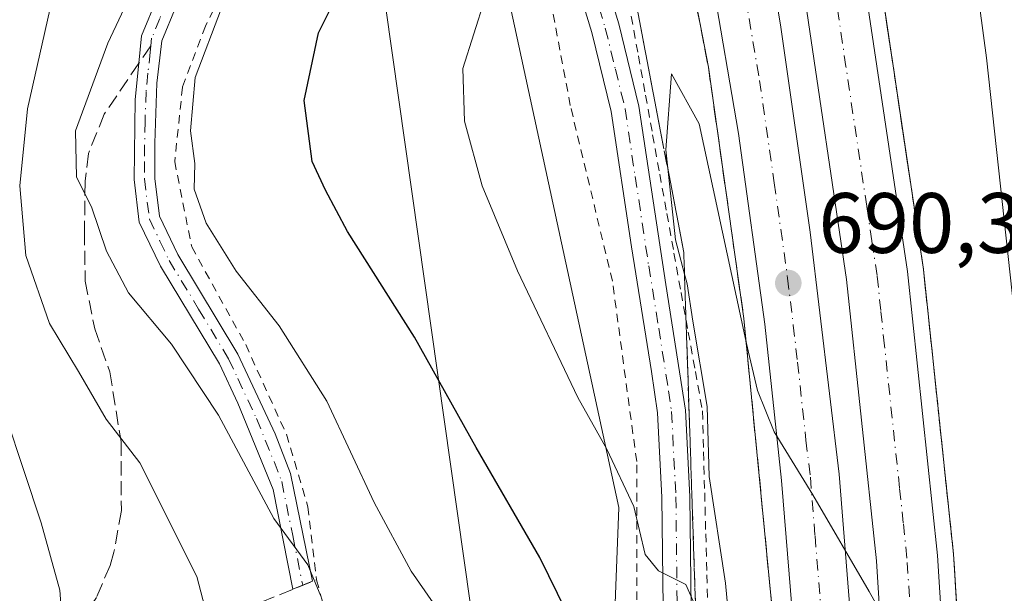
# Model space of a CAD drawing. Units: metres. Extents: x 583121 to 586543, y 4765952 to 4768307.
# Drawn here: x 584823 to 584938, y 4767216 to 4767283 of the extents above; entities that cross this region are included whole.
import ezdxf

# ---------------------------------------------------------------- set-up
doc = ezdxf.new("R2010")
doc.units = ezdxf.units.M
doc.header["$MEASUREMENT"] = 0
for name, pattern in [('DGN Style 2', [1.6480167562047852, 0.988810053722871, -0.6592067024819142]), ('DGN Style 3', [2.307223458686699, 1.648016756204785, -0.6592067024819142]), ('DGN Style 4', [2.6384748266838614, 1.318413404963828, -0.6592067024819142, 0.001648016756204785, -0.6592067024819142])]:
    doc.linetypes.add(name, pattern=pattern)
for name, color, linetype, lineweight in [('Alambrada', 7, 'DGN Style 2', 0), ('Arcén (en calzada doble)', 91, 'Continuous', 13), ('Camino Cxs', 7, 'Continuous', 0), ('Camino eje', 30, 'DGN Style 4', 13), ('Carretera de calzada doble Cxs', 1, 'Continuous', 13), ('Carretera de calzada doble eje', 1, 'DGN Style 4', 0), ('Cementerio Cxs', 135, 'Continuous', 0), ('Curva de nivel maestra', 30, 'Continuous', 30), ('Curva de nivel normal', 30, 'Continuous', 0), ('Muro lineal', 1, 'DGN Style 3', 13), ('Núcleo urbano CxS', 7, 'Continuous', 0), ('Pista pavimentada Cxs', 135, 'Continuous', 0), ('Pista pavimentada eje', 135, 'DGN Style 4', 0), ('Prado CxS', 92, 'Continuous', 0), ('Punto de cota en terreno', 7, 'Continuous', 0), ('Rótulo de punto de cota en terreno', 7, 'Continuous', 0), ('Senda', 7, 'DGN Style 3', 0), ('Senda no paivmentada conexión', 7, 'DGN Style 3', 0), ('Talud superficial', 30, 'DGN Style 3', 0), ('Tendido', 6, 'Continuous', 0)]:
    doc.layers.add(name, color=color, linetype=linetype, lineweight=lineweight)
doc.styles.add('Style-Arial', font='txt')

# ---------------------------------------------------------------- blocks, each defined once
blk = doc.blocks.new('5PATER')
at = {"layer": 'Cementerio Cxs', "linetype": 'Continuous', "lineweight": 0}
h = blk.add_hatch(color=51, dxfattribs=at)
edge = h.paths.add_edge_path()
edge.add_ellipse((0, 0), major_axis=(-0.1095731443231308, -0.1110710700762829), ratio=0.9994222409660322, start_angle=0, end_angle=360)

msp = doc.modelspace()

# ---------------------------------------------------------------- linework, layer by layer
at = {"layer": 'Alambrada', "color": 7, "linetype": 'DGN Style 2', "lineweight": 0}
for points in [[(584895.3201000001, 4767205.020099999, 700.5803000000016), (584895.2801000001, 4767231.100099999, 694.4505000000064), (584892.4401000004, 4767252.2301, 692.465400000001), (584887.5100999996, 4767272.790100001, 692.3662999999942), (584884.9600999998, 4767286.390100001, 693.8497000000061), (584881.5500999996, 4767296.870100001, 697.2981), (584877.1501000002, 4767307.7501, 709.6432999999961), (584864.7600999996, 4767301.4301, 708.1707000000025), (584856.2801000001, 4767296.550100001, 707.3018000000012), (584853.4401000004, 4767294.630100001, 708.2958999999975), (584849.7600999996, 4767291.110099999, 711.2927000000054), (584847.1901000004, 4767286.940099999, 715.1125000000029), (584844.8000999996, 4767282.0701, 719.2761000000029), (584842.1201, 4767274.940099999, 718.0276000000014), (584841.2001, 4767266.2301, 717.4679999999935), (584843.1901000004, 4767256.2301, 716.1643999999943), (584849.5100999996, 4767244.790100001, 723.6049999999959), (584854.2801000001, 4767234.300100001, 719.5889000000025), (584856.8000999996, 4767225.8201, 717.9421000000002), (584857.8000999996, 4767217.270099999, 716.4741999999969), (584863.7600999996, 4767195.840100001, 713.0130999999965)], [(584894.6514999997, 4767283.215700001, 692.0861000000004), (584895.4842999997, 4767278.597100001, 691.8172999999952), (584896.3170999996, 4767273.978700001, 691.5878999999986), (584897.1501000002, 4767269.360099999, 691.3383999999933), (584897.9829000002, 4767264.7415, 691.0080000000017), (584898.8157000003, 4767260.1229, 690.7998999999982), (584899.6486999998, 4767255.5043, 690.7661999999982), (584900.4814999999, 4767250.885700001, 690.8816999999982), (584901.3142999997, 4767246.267100001, 691.1352000000043), (584902.1470999997, 4767241.648700001, 691.4722999999941), (584902.9801000003, 4767237.030099999, 691.7400000000052), (584903.1101000002, 4767232.234099999, 692.2255000000005), (584903.2401000002, 4767227.438100001, 692.8021000000008), (584903.3701, 4767222.642100001, 693.3898999999947), (584903.5000999998, 4767217.846100001, 694.2060000000056), (584903.6300999997, 4767213.050100001, 694.9630000000034)]]:
    msp.add_polyline3d(points, dxfattribs=at)
at = {"layer": 'Arcén (en calzada doble)', "color": 91, "linetype": 'Continuous', "lineweight": 13}
for points in [[(584885.4807000002, 4767451.197699999, 693.516499999998), (584891.8000999996, 4767428.7401, 693.4820999999939), (584903.8901000004, 4767382.170100001, 692.9768999999942), (584911.0100999996, 4767353.220100001, 692.5561000000016), (584916.7301000003, 4767326.2601, 692.3726000000024), (584923.9600999998, 4767286.340100001, 692.1370000000024), (584928.8501000004, 4767253.5801, 691.728099999993), (584932.3701, 4767220.2601, 690.7584000000061), (584934.6700999998, 4767183.7401, 690.2400000000052), (584936.0100999996, 4767163.440099999, 689.8996000000043), (584937.1201, 4767137.840100001, 688.9695999999967), (584937.7301000003, 4767109.590100001, 688.7225000000036), (584938.0301000001, 4767098.340100001, 688.4891000000061)], [(584866.5301000001, 4767438.2601, 693.3361000000004), (584874.8501000004, 4767406.9001, 692.7978000000003), (584882.8201000001, 4767375.8101, 692.0531000000046), (584888.1401000004, 4767354.340100001, 691.8383000000031), (584894.8901000004, 4767323.860099999, 692.2338000000018), (584898.6001000004, 4767303.5001, 691.3031999999948), (584903.6700999998, 4767277.2601, 690.4829000000027), (584907.8300999999, 4767247.8301, 689.945000000007), (584913.2500999998, 4767192.220100001, 689.5568000000058), (584914.7500999998, 4767085.2601, 686.5565999999963)]]:
    msp.add_polyline3d(points, dxfattribs=at)
at = {"layer": 'Camino Cxs', "color": 7, "linetype": 'Continuous', "lineweight": 0}
msp.add_polyline3d([(584841.3800999997, 4767284.4101, 721.0026000000071), (584839.6901000004, 4767280.340100001, 718.468399999998), (584839.1201, 4767275.380100001, 718.0274000000064), (584838.8701, 4767268.350099999, 722.0259999999981), (584838.8701, 4767264.2501, 719.9910999999993), (584839.4200999998, 4767259.8301, 718.1273999999976), (584841.5701000001, 4767255.3201, 718.8512999999948), (584848.5800999999, 4767243.690099999, 723.387600000002), (584852.9600999998, 4767234.360099999, 719.6582000000053), (584854.7500999998, 4767229.710100001, 715.9021999999969), (584857.3300999999, 4767217.090100001, 716.1854000000022), (584855.0500999996, 4767216.1601, 716.5509000000021), (584852.7100999998, 4767227.8301, 712.1852999999975), (584848.5900999998, 4767237.950099999, 719.2546000000002), (584846.4401000004, 4767242.550100001, 721.4012999999978), (584839.5401, 4767253.970100001, 721.4314000000013), (584837.0601000004, 4767259.140100001, 720.6429000000062), (584836.4401000004, 4767264.120100001, 722.1543999999994), (584836.5900999998, 4767273.4801, 720.4377999999998), (584837.0000999998, 4767277.720100001, 714.9640000000073), (584837.3201000001, 4767280.940099999, 717.8457000000053), (584839.2401000002, 4767285.590100001, 722.3378999999986)], dxfattribs=at)
msp.add_polyline3d([(584841.3800999997, 4767284.4101, 721.0026000000071), (584839.6901000004, 4767280.340100001, 718.468399999998), (584839.1201, 4767275.380100001, 718.0274000000064), (584838.8701, 4767268.350099999, 722.0259999999981), (584838.8701, 4767264.2501, 719.9910999999993), (584839.4200999998, 4767259.8301, 718.1273999999976), (584841.5701000001, 4767255.3201, 718.8512999999948), (584848.5800999999, 4767243.690099999, 723.387600000002), (584852.9600999998, 4767234.360099999, 719.6582000000053), (584854.7500999998, 4767229.710100001, 715.9021999999969), (584857.3300999999, 4767217.090100001, 716.1854000000022), (584855.0500999996, 4767216.1601, 716.5509000000021), (584852.7100999998, 4767227.8301, 712.1852999999975), (584848.5900999998, 4767237.950099999, 719.2546000000002), (584846.4401000004, 4767242.550100001, 721.4012999999978), (584839.5401, 4767253.970100001, 721.4314000000013), (584837.0601000004, 4767259.140100001, 720.6429000000062), (584836.4401000004, 4767264.120100001, 722.1543999999994), (584836.5900999998, 4767273.4801, 720.4377999999998), (584837.0000999998, 4767277.720100001, 714.9640000000073), (584837.3201000001, 4767280.940099999, 717.8457000000053), (584839.2401000002, 4767285.590100001, 722.3378999999986)], dxfattribs=at)
at = {"layer": 'Camino eje', "color": 30, "linetype": 'DGN Style 4', "lineweight": 13}
for points in [[(584874.6343, 4767313.313300001, 707.7356000000001), (584871.4401000004, 4767311.630100001, 711.8181000000042), (584865.2301000003, 4767308.390100001, 708.388300000006), (584863.2351000002, 4767307.0001, 708.1270999999979), (584861.3503000002, 4767305.690099999, 707.7017999999953), (584857.6350999996, 4767302.5001, 706.0065000000033), (584855.5551000005, 4767300.8201, 706.7737999999954), (584850.9851000002, 4767297.0551, 707.9765999999945), (584848.4550999999, 4767294.9351, 710.0314000000071), (584846.7901, 4767293.295100001, 712.8531999999979), (584845.0151000004, 4767291.550100001, 717.4752000000008), (584840.3101000004, 4767285.0001, 721.5448000000034), (584839.4653000003, 4767282.965100001, 720.1111999999994), (584838.5050999997, 4767280.640100001, 718.1300000000047), (584838.4162999997, 4767279.7465, 717.418399999995)], [(584838.4162999997, 4767279.7465, 717.418399999995), (584838.3450999996, 4767279.030099999, 716.8349000000018), (584838.0601000004, 4767276.549900001, 716.584799999997), (584837.8551000003, 4767274.4301, 719.1904000000069), (584837.7301000003, 4767270.915100001, 722.5146999999997), (584837.6551000001, 4767266.235099999, 723.4590999999928), (584837.6551000001, 4767264.1851, 722.2027999999991), (584838.2401000002, 4767259.485099999, 719.9413000000059), (584839.4798999997, 4767256.9001, 718.9867999999989), (584840.5551000005, 4767254.645099999, 720.2807999999933), (584844.0050999997, 4767248.9351, 722.0436000000045), (584847.5100999996, 4767243.120100001, 722.9959999999992), (584848.5850999998, 4767240.819900001, 721.8013999999966), (584850.7751000002, 4767236.155099999, 719.8007999999973), (584852.8350999998, 4767231.095100001, 716.1196000000054), (584853.7301000003, 4767228.770099999, 714.2508999999991), (584855.0201000003, 4767222.460100001, 717.3923999999971), (584856.1901000004, 4767216.6251, 716.3018000000012)]]:
    msp.add_polyline3d(points, dxfattribs=at)
at = {"layer": 'Carretera de calzada doble Cxs', "color": 1, "linetype": 'Continuous', "lineweight": 13}
for points in [[(584916.8000999996, 4767096.960100001, 687.0645999999979), (584917.2301000003, 4767122.0001, 687.7743000000046), (584917.0201000003, 4767149.5001, 688.5295999999944), (584916.4001000002, 4767171.5001, 688.8006000000023), (584914.8701, 4767196.460100001, 689.7756999999983), (584912.2500999998, 4767228.9001, 689.8892999999953), (584910.3000999996, 4767247.190099999, 690.0767999999953), (584907.1901000004, 4767269.4801, 690.4633000000031), (584901.0500999996, 4767305.5701, 691.9397000000026), (584894.5100999996, 4767337.960100001, 691.5590999999986), (584890.3300999999, 4767357.5001, 691.8227999999945), (584886.8800999997, 4767371.840100001, 692.1316999999982), (584879.3201000001, 4767400.870100001, 692.5709000000061), (584870.3501000004, 4767434.390100001, 693.2691999999952), (584864.8174999999, 4767455.236099999, 693.664300000004)], [(584907.9501, 4766989.050100001, 683.9544000000024), (584912.0201000003, 4767025.3101, 685.2449999999953), (584913.7600999996, 4767042.5801, 685.5592000000033), (584914.9901000002, 4767057.840100001, 685.975099999996), (584916.1501000002, 4767079.5601, 686.5391999999993), (584916.8000999996, 4767096.960100001, 687.0645999999979), (584917.2301000003, 4767122.0001, 687.7743000000046), (584917.0201000003, 4767149.5001, 688.5295999999944), (584916.4001000002, 4767171.5001, 688.8006000000023), (584914.8701, 4767196.460100001, 689.7756999999983), (584912.2500999998, 4767228.9001, 689.8892999999953), (584910.3000999996, 4767247.190099999, 690.0767999999953), (584907.1901000004, 4767269.4801, 690.4633000000031), (584901.0500999996, 4767305.5701, 691.9397000000026), (584894.5100999996, 4767337.960100001, 691.5590999999986), (584890.3300999999, 4767357.5001, 691.8227999999945), (584886.8800999997, 4767371.840100001, 692.1316999999982), (584879.3201000001, 4767400.870100001, 692.5709000000061), (584870.3501000004, 4767434.390100001, 693.2691999999952), (584864.8174999999, 4767455.236099999, 693.664300000004)], [(584926.6401000004, 4767087.5701, 687.3506000000052), (584927.3201000001, 4767117.4901, 688.1889999999985), (584927.0401, 4767152.1801, 688.9704000000056), (584925.6300999997, 4767183.170100001, 689.5525000000052), (584923.3501000004, 4767219.5001, 690.2225000000036), (584919.8601000002, 4767252.4301, 690.6778999999951), (584915.0301000001, 4767284.870100001, 691.1548000000039), (584907.8501000004, 4767324.520099999, 691.8258999999962), (584902.1801000005, 4767351.200099999, 692.3896999999997), (584895.1101000002, 4767379.950099999, 692.5138000000006), (584883.0601000004, 4767426.380100001, 693.3479999999981), (584875.7392999995, 4767452.376700001, 693.6450000000041)], [(584926.6401000004, 4767087.5701, 687.3506000000052), (584927.3201000001, 4767117.4901, 688.1889999999985), (584927.0401, 4767152.1801, 688.9704000000056), (584925.6300999997, 4767183.170100001, 689.5525000000052), (584923.3501000004, 4767219.5001, 690.2225000000036), (584919.8601000002, 4767252.4301, 690.6778999999951), (584915.0301000001, 4767284.870100001, 691.1548000000039), (584907.8501000004, 4767324.520099999, 691.8258999999962), (584902.1801000005, 4767351.200099999, 692.3896999999997), (584895.1101000002, 4767379.950099999, 692.5138000000006), (584883.0601000004, 4767426.380100001, 693.3479999999981), (584875.7392999995, 4767452.376700001, 693.6450000000041)], [(584883.7874999996, 4767450.2697, 693.4928000000073), (584889.9901000002, 4767428.2501, 693.3570999999939), (584902.0701000001, 4767381.710100001, 692.6113999999943), (584909.1801000005, 4767352.800100001, 692.3754999999946), (584914.8901000004, 4767325.9001, 692.1198000000004), (584922.1101000002, 4767286.040100001, 691.3222999999998), (584926.9801000003, 4767253.340100001, 690.866399999999), (584930.5000999998, 4767220.100099999, 690.5338999999949), (584932.7901, 4767183.620100001, 689.7832000000053), (584934.2301000003, 4767153.880100001, 689.2238999999972), (584935.2701000003, 4767125.940099999, 688.564400000003), (584935.4200999998, 4767115.2601, 688.3292999999976), (584934.7001, 4767101.540100001, 687.9239999999991)], [(584883.7874999996, 4767450.2697, 693.4928000000073), (584889.9901000002, 4767428.2501, 693.3570999999939), (584902.0701000001, 4767381.710100001, 692.6113999999943), (584909.1801000005, 4767352.800100001, 692.3754999999946), (584914.8901000004, 4767325.9001, 692.1198000000004), (584922.1101000002, 4767286.040100001, 691.3222999999998), (584926.9801000003, 4767253.340100001, 690.866399999999), (584930.5000999998, 4767220.100099999, 690.5338999999949), (584932.7901, 4767183.620100001, 689.7832000000053), (584934.2301000003, 4767153.880100001, 689.2238999999972), (584935.2701000003, 4767125.940099999, 688.564400000003), (584935.4200999998, 4767115.2601, 688.3292999999976)], [(584875.5301000001, 4767440.9101, 693.5509000000021), (584890.4301000005, 4767385.4001, 692.5436000000045), (584895.0800999999, 4767366.9301, 692.594299999997), (584901.3101000004, 4767340.1801, 691.9339000000036), (584904.3101000004, 4767326.270099999, 691.6616000000067), (584908.5201000003, 4767304.170100001, 691.8389000000025), (584912.1501000002, 4767281.9301, 691.0123000000021), (584915.6001000004, 4767257.950099999, 690.6879999999946), (584918.9801000003, 4767229.620100001, 690.1830000000045), (584921.1801000005, 4767202.2301, 689.8104000000021), (584923.1700999998, 4767166.140100001, 689.0843000000023), (584923.9200999998, 4767137.1501, 688.4753000000055), (584923.7401000002, 4767106.090100001, 687.704899999997), (584922.4501, 4767072.220100001, 686.7602000000043)], [(584875.5301000001, 4767440.9101, 693.5509000000021), (584890.4301000005, 4767385.4001, 692.5436000000045), (584895.0800999999, 4767366.9301, 692.594299999997), (584901.3101000004, 4767340.1801, 691.9339000000036), (584904.3101000004, 4767326.270099999, 691.6616000000067), (584908.5201000003, 4767304.170100001, 691.8389000000025), (584912.1501000002, 4767281.9301, 691.0123000000021), (584915.6001000004, 4767257.950099999, 690.6879999999946), (584918.9801000003, 4767229.620100001, 690.1830000000045), (584921.1801000005, 4767202.2301, 689.8104000000021), (584923.1700999998, 4767166.140100001, 689.0843000000023), (584923.9200999998, 4767137.1501, 688.4753000000055), (584923.7401000002, 4767106.090100001, 687.704899999997), (584922.4501, 4767072.220100001, 686.7602000000043)]]:
    msp.add_polyline3d(points, dxfattribs=at)
at = {"layer": 'Carretera de calzada doble eje', "color": 1, "linetype": 'DGN Style 4', "lineweight": 0}
for points in [[(584872.9401000004, 4767437.6501, 693.3675999999978), (584883.8000999996, 4767397.120100001, 692.678899999999), (584884.8800999997, 4767393.130100001, 692.5950000000012), (584888.6501000002, 4767378.620100001, 692.3469999999943), (584889.8201000001, 4767374.0001, 692.2997000000032), (584890.9801000003, 4767369.380100001, 692.2354999999952), (584892.7001, 4767362.210100001, 692.065300000002), (584894.2600999996, 4767355.530099999, 692.0132000000012), (584896.3501000004, 4767345.7601, 691.8031000000046), (584897.9101, 4767339.0701, 691.6901999999973), (584899.4101, 4767332.110099999, 691.5920000000042), (584902.6801000005, 4767315.920100001, 691.3093999999984), (584903.7301000003, 4767310.390100001, 691.6027999999933), (584904.7901, 4767304.870100001, 692.1748999999982), (584906.6001000004, 4767293.7501, 691.1318000000028), (584909.6700999998, 4767275.700099999, 690.721000000005), (584911.3901000004, 4767263.710100001, 690.5190000000002), (584912.9501, 4767252.5701, 690.3531999999977), (584913.6101000002, 4767247.0701, 690.2804000000033), (584914.1201, 4767242.7401, 690.2283000000025), (584915.1001000004, 4767233.590100001, 690.1085000000021), (584915.6101000002, 4767229.2601, 690.013300000006), (584916.1601, 4767222.4101, 689.8687000000064), (584917.4700999996, 4767206.190099999, 689.604600000006)], [(584927.2100999998, 4767215.2601, 690.1119000000035), (584926.9200999998, 4767219.800100001, 690.1877999999997), (584926.4901000002, 4767223.920100001, 690.2617000000029), (584926.0500999996, 4767228.030099999, 690.3313000000053), (584924.2901, 4767244.6501, 690.7112000000052), (584923.8601000002, 4767248.770099999, 690.6778999999951), (584923.4200999998, 4767252.880100001, 690.7272999999988), (584922.8201000001, 4767256.940099999, 690.7786999999954), (584922.2100999998, 4767260.9901, 690.8215999999958), (584919.7801000001, 4767277.340100001, 691.0820999999996), (584918.5701000001, 4767285.450099999, 691.2130000000034), (584916.7701000003, 4767295.370100001, 691.3396000000066), (584913.1601, 4767315.300100001, 691.6729999999952), (584912.2701000003, 4767320.2501, 691.7235999999976), (584911.3701, 4767325.210100001, 691.8160000000062), (584910.6601, 4767328.540100001, 691.9079000000056), (584909.9501, 4767331.880100001, 692.0252999999939), (584907.1001000004, 4767345.3301, 692.1144999999962), (584905.6801000005, 4767352.0001, 692.2975000000006)]]:
    msp.add_polyline3d(points, dxfattribs=at)
at = {"layer": 'Curva de nivel maestra', "color": 30, "linetype": 'Continuous', "lineweight": 30, "elevation": 700, "flags": 128}
msp.add_lwpolyline([(584892.2599999999, 4767202.940099999), (584883.9400000004, 4767219.890100001), (584876.5, 4767232.7601), (584869.2800000003, 4767245.6601), (584861.4199999999, 4767258.030099999), (584858.8399999999, 4767262.880100001), (584857.2800000003, 4767266.2401), (584856.3700000001, 4767273.380100001), (584858.04, 4767281.280099999), (584861.4299999997, 4767288.100099999), (584865.6900000004, 4767292.550100001), (584871.1200000001, 4767296.790100001), (584875.3799999999, 4767301.040100001), (584877.25, 4767304.7301), (584878.5700000003, 4767310.950099999), (584880.8499999996, 4767316.270099999), (584881.0576, 4767318.5448), (584881.2999999998, 4767321.200099999), (584880.7199999997, 4767325.4001), (584880.0499999998, 4767331.4001), (584876.9199999999, 4767346.9801), (584873.8569999998, 4767359.314200001)], dxfattribs=at)
at = {"layer": 'Curva de nivel normal', "color": 30, "linetype": 'Continuous', "lineweight": 0, "flags": 128}
for points, elevation in [([(584828.0800000001, 4767211.84), (584827.7599999999, 4767216.07), (584825.5700000003, 4767223.930000001), (584819.4000000004, 4767242.439999999), (584815.6399999997, 4767254.140000001), (584813.6500000004, 4767258.600000001), (584813.2800000003, 4767265.52), (584813.8799999999, 4767279.119999999), (584813.2100000001, 4767286.789999999), (584811.1699999999, 4767294.980000001), (584811, 4767296.550000001), (584811.8799999999, 4767297.720000001), (584815.0199999996, 4767298), (584818.1299999999, 4767299.430000001), (584817.9600000001, 4767300.75), (584815.8799999999, 4767303.9), (584813.25, 4767309.07), (584811.4299999997, 4767317.130000001), (584810.1600000003, 4767327.08), (584805.7800000003, 4767341.74), (584792.0599999996, 4767371.32), (584779.8899999997, 4767394.619999999), (584771.2400000002, 4767408.83), (584759.79, 4767423.77)], 720), ([(584847.7000000002, 4767202.720000001), (584843.7800000003, 4767217.67), (584837.1399999997, 4767230.949999999), (584833.1799999997, 4767236.07), (584829.9600000001, 4767241.66), (584826.5599999996, 4767247.26), (584823.7599999999, 4767255.210000001), (584823.0599999996, 4767263.380000001), (584823.9900000002, 4767272.4), (584826.5999999996, 4767283.980000001), (584828.4299999997, 4767290.24), (584828.0199999996, 4767292.4), (584826.3200000003, 4767293.960000001), (584826.2000000002, 4767295.83), (584828.0499999998, 4767299.49), (584829.2599999999, 4767303.75), (584828.5899999999, 4767307.930000001), (584829.1799999997, 4767316.52), (584827.2400000002, 4767333.15), (584823.7699999996, 4767345.189999999), (584814.7300000004, 4767362.449999999)], 715), ([(584878.5599999996, 4767361.640000001), (584882, 4767347.16), (584883.4500000002, 4767338.939999999), (584885.2999999998, 4767332.01), (584886.6299999999, 4767323.199999999), (584889.3600000005, 4767306.08), (584889.3004000001, 4767303.9901), (584889.1200000001, 4767297.67), (584886.8399999999, 4767295.51), (584882.8799999999, 4767293.779999999), (584877.5, 4767285.26), (584874.9500000002, 4767277.09), (584875.1200000001, 4767270.930000001), (584877.2100000001, 4767263.390000001), (584881.3399999999, 4767253.439999999), (584888.3799999999, 4767238.600000001), (584891.7699999996, 4767232.57), (584894.9400000004, 4767225.859999999), (584896.29, 4767220.220000001), (584897.8399999999, 4767218.32), (584901.04, 4767216.720000001), (584902.1721999999, 4767214.1282)], 694.9999999999999), ([(584837.4800000004, 4767358.980000001), (584842.2800000003, 4767345.82), (584844.6600000003, 4767332.4), (584844.25, 4767316.4), (584842.1200000001, 4767305.07), (584842.4500000002, 4767301.039999999), (584841.6799999997, 4767297.730000001), (584833.3799999999, 4767280.07), (584829.5999999996, 4767269.800000001), (584829.6900000004, 4767264.369999999), (584831.4500000002, 4767260.930000001), (584833.2000000002, 4767255.720000001), (584835.79, 4767250.859999999), (584840.8200000003, 4767244.850000001), (584846.3399999999, 4767236.539999999), (584852.79, 4767224.430000001), (584856.79, 4767219.02), (584858.3200000003, 4767215.34)], 710), ([(584871.4400000004, 4767214.59), (584868.8799999999, 4767218.289999999), (584864.5700000003, 4767226.32), (584859.0300000003, 4767238.16), (584853.4199999999, 4767247), (584848.3899999997, 4767253.390000001), (584844.9000000004, 4767259.02), (584843.5, 4767263), (584843.5599999996, 4767266), (584843.0599999996, 4767269.810000001), (584843.5899999999, 4767276.07), (584846.6799999997, 4767284.16), (584849.25, 4767288.109999999), (584851.5800000001, 4767291.49), (584855.1500000004, 4767295.4), (584856.7699999996, 4767299.060000001), (584856.1799999997, 4767302.02), (584857.9000000004, 4767307.210000001), (584859.1299999999, 4767312.699999999), (584862.4000000004, 4767319.220000001), (584863.4600000001, 4767326.33), (584862.8700000001, 4767335.470000001), (584860.8099999996, 4767344.07), (584857.6799999997, 4767352.730000001)], 705), ([(584939.8399999999, 4767324.109999999), (584937.7000000002, 4767321.640000001), (584935.9199999999, 4767317.730000001), (584933.6600000003, 4767313.52), (584933.4274000004, 4767312.489399999), (584932.6399999997, 4767309), (584933.5199999996, 4767298.460000001), (584936.25, 4767278.369999999), (584939.9199999999, 4767244.390000001)], 690), ([(584926.9299999997, 4767207.960000001), (584922.4800000004, 4767215.91), (584915.9000000004, 4767227.230000001), (584911.3799999999, 4767234.57), (584909.4100000003, 4767239.439999999), (584908.3399999999, 4767244.07), (584908.0773999998, 4767245.283100001), (584902.5899999999, 4767270.630000001), (584899.3600000005, 4767276.480000001), (584898.6799999997, 4767267.58), (584898.9121000003, 4767265.4342), (584899.8200000003, 4767257.039999999), (584900.8823999995, 4767253.0463), (584901.1900000004, 4767251.890000001), (584901.8399999999, 4767247.529999999), (584903.5199999996, 4767237.560000001), (584903.7800000003, 4767229.350000001), (584905.6799999997, 4767216.880000001), (584906.4199999999, 4767208.869999999)], 690)]:
    msp.add_lwpolyline(points, dxfattribs=dict(at, elevation=elevation))
at = {"layer": 'Muro lineal', "color": 1, "linetype": 'DGN Style 3', "lineweight": 13}
msp.add_polyline3d([(584796.9200999998, 4767097.840100001, 730.2155999999959), (584798.0701000001, 4767108.640100001, 729.4527999999991), (584806.1901000004, 4767157.200099999, 729.7590000000056), (584813.7100999998, 4767199.590100001, 726.3282000000036), (584830.4101, 4767206.200099999, 721.3610999999946), (584836.3501000004, 4767208.5601, 719.8176999999997), (584857.8000999996, 4767217.270099999, 716.4741999999969)], dxfattribs=at)
at = {"layer": 'Núcleo urbano CxS', "color": 7, "linetype": 'Continuous', "lineweight": 0}
for points in [[(584889.5428999999, 4767056.905099999, 695.8843999999954), (584895.0465000002, 4767107.8003, 699.679999999993), (584890.0157000005, 4767143.278899999, 705.3761999999988), (584893.2103000004, 4767225.717499999, 695.9597000000067), (584870.3986999998, 4767330.928300001, 703.6926999999997), (584858.6946999999, 4767385.983700001, 700.140400000004), (584855.2115000002, 4767430.691500001, 690.8371000000043), (584844.4287, 4767435.510500001, 691.7241000000067), (584835.1989000002, 4767463.0703, 685.7764000000025)], [(584844.4287, 4767435.510500001, 691.7241000000067), (584855.2115000002, 4767430.691500001, 690.8371000000043), (584858.6946999999, 4767385.983700001, 700.140400000004), (584870.3986999998, 4767330.928300001, 703.6926999999997), (584893.2103000004, 4767225.717499999, 695.9597000000067), (584890.0157000005, 4767143.278899999, 705.3761999999988), (584895.0465000002, 4767107.8003, 699.679999999993), (584889.5428999999, 4767056.905099999, 695.8843999999954), (584883.8914999999, 4767014.8989, 695.3398000000016), (584874.4528999999, 4766971.559900001, 695.1584000000003), (584869.6140999999, 4766918.770500001, 690.539499999999), (584866.1923000002, 4766857.114499999, 684.5384999999952), (584865.3515, 4766792.960300001, 683.1655000000028), (584869.8892999999, 4766770.461100001, 682.994399999996)]]:
    msp.add_polyline3d(points, dxfattribs=at)
at = {"layer": 'Pista pavimentada Cxs', "color": 135, "linetype": 'Continuous', "lineweight": 0}
for points in [[(584849.5900999998, 4767443.600099999, 691.2143999999971), (584858.2901, 4767429.610099999, 691.4386999999988), (584860.4700999996, 4767424.690099999, 692.5942000000068), (584862.0701000001, 4767417.6601, 694.2590999999958), (584863.6401000004, 4767403.540100001, 696.6803999999975), (584867.4801000003, 4767378.100099999, 700.959600000002), (584869.6201, 4767364.7501, 702.1487000000053), (584872.3901000004, 4767350.0001, 703.136599999998), (584874.8101000004, 4767336.720100001, 703.6919000000053), (584875.9101, 4767331.850099999, 703.2348000000056), (584877.7500999998, 4767324.7601, 703.0886000000029), (584882.8800999997, 4767310.9101, 700.709400000007), (584888.0601000004, 4767297.700099999, 695.9293000000034), (584891.7500999998, 4767287.090100001, 693.0794000000024), (584893.1801000005, 4767282.3301, 692.4697000000015), (584895.5500999996, 4767272.710100001, 691.698900000003), (584898.7100999998, 4767251.8101, 691.0847000000067), (584901.0100999996, 4767237.120100001, 692.1150999999954), (584901.5201000003, 4767227.030099999, 693.511799999993), (584901.6700999998, 4767213.880100001, 695.9820999999939)], [(584849.5900999998, 4767443.600099999, 691.2143999999971), (584858.2901, 4767429.610099999, 691.4386999999988), (584860.4700999996, 4767424.690099999, 692.5942000000068), (584862.0701000001, 4767417.6601, 694.2590999999958), (584863.6401000004, 4767403.540100001, 696.6803999999975), (584867.4801000003, 4767378.100099999, 700.959600000002), (584869.6201, 4767364.7501, 702.1487000000053), (584872.3901000004, 4767350.0001, 703.136599999998), (584874.8101000004, 4767336.720100001, 703.6919000000053), (584875.9101, 4767331.850099999, 703.2348000000056), (584877.7500999998, 4767324.7601, 703.0886000000029), (584882.8800999997, 4767310.9101, 700.709400000007), (584888.0601000004, 4767297.700099999, 695.9293000000034), (584891.7500999998, 4767287.090100001, 693.0794000000024), (584893.1801000005, 4767282.3301, 692.4697000000015), (584895.5500999996, 4767272.710100001, 691.698900000003), (584898.7100999998, 4767251.8101, 691.0847000000067), (584901.0100999996, 4767237.120100001, 692.1150999999954), (584901.5201000003, 4767227.030099999, 693.511799999993), (584901.6700999998, 4767213.880100001, 695.9820999999939)], [(584898.3701, 4767214.0801, 696.5816999999952), (584898.2200999996, 4767226.9301, 694.2323000000034), (584897.7200999996, 4767236.790100001, 692.6333000000013), (584897.0100999996, 4767241.6601, 692.3206000000064), (584894.6601, 4767256.2401, 691.7798000000039), (584892.3000999996, 4767272.0801, 692.1153000000049), (584890.0401, 4767281.3201, 692.7593999999954), (584888.6001000004, 4767286.0701, 693.3499000000012), (584884.9600999998, 4767296.550100001, 696.311799999996), (584879.8701, 4767309.550100001, 703.8176999999997), (584878.2803999997, 4767313.830200001, 702.7906999999979), (584877.4301000005, 4767316.120100001, 703.907600000006), (584877.0000999998, 4767317.290100001, 704.6411999999983), (584874.6001000004, 4767323.7601, 703.7845999999992), (584873.3201000001, 4767328.550100001, 703.142200000002), (584871.5800999999, 4767336.050100001, 703.4189000000042), (584868.2401000002, 4767354.3101, 703.040399999998), (584865.4801000003, 4767369.110099999, 701.9330999999949), (584863.5201000003, 4767382.520099999, 700.2776000000014), (584860.3701, 4767403.110099999, 697.198900000003), (584858.8101000004, 4767417.110099999, 694.9758000000002), (584857.3201000001, 4767423.640100001, 692.8165000000008), (584855.3701, 4767428.0701, 692.0675999999949), (584849.4700999996, 4767437.620100001, 693.3073000000004)], [(584896.8300999999, 4767099.4301, 697.7890999999945), (584897.7200999996, 4767109.850099999, 698.9002999999939), (584898.9401000004, 4767120.2401, 700.2538000000059), (584898.6601, 4767138.530099999, 702.2978000000003), (584897.4401000004, 4767162.640100001, 702.850099999996), (584897.2401000002, 4767187.9901, 701.1334999999963), (584897.1700999998, 4767192.9001, 700.4934999999969), (584897.0500999996, 4767204.120100001, 699.0576000000001), (584898.3701, 4767214.0801, 696.5816999999952), (584898.2200999996, 4767226.9301, 694.2323000000034), (584897.7200999996, 4767236.790100001, 692.6333000000013), (584897.0100999996, 4767241.6601, 692.3206000000064), (584894.6601, 4767256.2401, 691.7798000000039), (584892.3000999996, 4767272.0801, 692.1153000000049), (584890.0401, 4767281.3201, 692.7593999999954), (584888.6001000004, 4767286.0701, 693.3499000000012), (584884.9600999998, 4767296.550100001, 696.311799999996), (584879.8701, 4767309.550100001, 703.8176999999997), (584878.2802999998, 4767313.830200001, 702.7906999999979)]]:
    msp.add_polyline3d(points, dxfattribs=at)
at = {"layer": 'Pista pavimentada eje', "color": 135, "linetype": 'DGN Style 4', "lineweight": 0}
msp.add_polyline3d([(584879.3164999997, 4767315.780900001, 702.7516000000034), (584880.5800999999, 4767312.370100001, 701.5233000000007), (584886.5100999996, 4767297.1251, 696.164499999999), (584888.3300999999, 4767291.8851, 694.5038000000059), (584890.1750999996, 4767286.5801, 693.2287999999971), (584890.8901000004, 4767284.200099999, 692.9076999999961), (584891.6101000002, 4767281.825099999, 692.6918000000006), (584892.7950999998, 4767277.015100001, 692.4563999999956), (584893.9250999996, 4767272.395099999, 691.9248999999982), (584895.1051000003, 4767264.475099999, 691.3798999999999), (584896.6851000004, 4767254.0251, 691.3702000000048), (584897.8601000002, 4767246.735099999, 691.8176999999996), (584899.0100999996, 4767239.390100001, 692.152700000006), (584899.3651000002, 4767236.9551, 692.3712999999989), (584899.8701, 4767226.9801, 693.8715999999986), (584900.0201000003, 4767213.9801, 696.2802999999985)], dxfattribs=at)
at = {"layer": 'Prado CxS', "color": 92, "linetype": 'Continuous', "lineweight": 0}
for points in [[(584720.4890999999, 4767415.8333, 731.7136000000029), (584761.4722999996, 4767430.097899999, 718.1416000000027), (584784.9543000003, 4767430.486300001, 709.6542999999947), (584803.1785000004, 4767432.025900001, 702.1190999999964), (584804.6123000003, 4767432.1469, 701.6441999999952), (584844.4287, 4767435.510500001, 691.7241000000067), (584855.2115000002, 4767430.691500001, 690.8371000000043), (584858.6946999999, 4767385.983700001, 700.140400000004), (584870.3986999998, 4767330.928300001, 703.6926999999997), (584893.2103000004, 4767225.717499999, 695.9597000000067), (584890.0157000005, 4767143.278899999, 705.3761999999988), (584895.0465000002, 4767107.8003, 699.679999999993), (584889.5428999999, 4767056.905099999, 695.8843999999954)], [(584844.4287, 4767435.510500001, 691.7241000000067), (584855.2115000002, 4767430.691500001, 690.8371000000043), (584858.6946999999, 4767385.983700001, 700.140400000004), (584870.3986999998, 4767330.928300001, 703.6926999999997), (584893.2103000004, 4767225.717499999, 695.9597000000067), (584890.0157000005, 4767143.278899999, 705.3761999999988), (584895.0465000002, 4767107.8003, 699.679999999993), (584889.5428999999, 4767056.905099999, 695.8843999999954), (584883.8914999999, 4767014.8989, 695.3398000000016), (584874.4528999999, 4766971.559900001, 695.1584000000003), (584869.6140999999, 4766918.770500001, 690.539499999999), (584866.1923000002, 4766857.114499999, 684.5384999999952), (584865.3515, 4766792.960300001, 683.1655000000028), (584869.8892999999, 4766770.461100001, 682.994399999996)]]:
    msp.add_polyline3d(points, dxfattribs=at)
at = {"layer": 'Senda', "color": 7, "linetype": 'DGN Style 3', "lineweight": 0}
msp.add_polyline3d([(584837.0000999998, 4767277.720100001, 714.9640000000073), (584832.9600999998, 4767271.7501, 721.7663000000031), (584831.1101000002, 4767267.170100001, 722.0599999999977), (584830.7200999996, 4767263.9101, 718.8758999999991), (584830.6401000004, 4767258.0701, 715.3850999999996), (584830.7200999996, 4767252.2301, 722.5745000000024), (584831.8400999998, 4767246.640100001, 725.7161999999954), (584833.6001000004, 4767241.600099999, 721.4619999999995), (584834.9200999998, 4767233.440099999, 728.7902000000031), (584834.9600999998, 4767225.360099999, 725.7203000000009), (584834.0800999999, 4767220.5001, 721.5997000000062), (584833.6401000004, 4767218.960100001, 721.0286000000052), (584832.0401, 4767215.200099999, 720.5626999999951), (584830.2600999996, 4767212.620100001, 720.4361000000063), (584829.8800999997, 4767212.0801, 720.5427000000054), (584825.6001000004, 4767208.800100001, 721.8736000000063), (584813.9650999998, 4767202.800100001, 725.8369999999995), (584811.1601, 4767199.6801, 729.2483999999968), (584809.2801000001, 4767195.280099999, 731.7152999999962), (584805.2401000002, 4767166.800100001, 730.4208000000073), (584802.9001000002, 4767152.9901, 732.8540999999968), (584801.0601000004, 4767142.1501, 733.5084999999963), (584795.2801000001, 4767104.0801, 732.5902999999962)], dxfattribs=at)
at = {"layer": 'Senda no paivmentada conexión', "color": 7, "linetype": 'DGN Style 3', "lineweight": 0, "extrusion": (-0.4035927550555692, -0.5774893084251957, 0.7096611774088001), "elevation": -2988580.507586142, "flags": 128}
msp.add_lwpolyline([(-2251532.348948766, 3011308.901552939), (-2251532.348948766, 3011305.417876899)], dxfattribs=at)
at = {"layer": 'Talud superficial', "color": 30, "linetype": 'DGN Style 3', "lineweight": 0}
for points in [[(584932.9400000004, 4767211.130100001, 690.6772000000057), (584932.6600000003, 4767215.690099999, 690.6671999999963), (584932.3700000001, 4767220.2601, 690.7584000000061), (584931.8700000001, 4767225.020099999, 690.8824000000022), (584931.3600000005, 4767229.780099999, 690.982799999998), (584929.8600000005, 4767244.0601, 692.5899000000063), (584929.3499999996, 4767248.8201, 691.6282000000066), (584928.8499999996, 4767253.5801, 691.7280000000028), (584926.75, 4767267.620100001, 691.4177000000054), (584926.0599999996, 4767272.300100001, 691.5503999999928), (584923.9600000001, 4767286.340100001, 692.1368999999977), (584923.1600000003, 4767290.780099999, 692.0144), (584922.3499999996, 4767295.210100001, 691.7406999999948), (584920.75, 4767304.0801, 692.2480999999971), (584919.9400000004, 4767308.520099999, 692.3506999999954), (584918.3399999999, 4767317.390100001, 692.1475999999967), (584917.5300000003, 4767321.8201, 692.1380000000064), (584916.7300000004, 4767326.2601, 692.3724999999977), (584915.7800000003, 4767330.7501, 692.505799999999), (584914.8200000003, 4767335.2501, 692.5898000000016), (584912.9199999999, 4767344.2301, 692.4618999999948), (584911.9600000001, 4767348.7301, 692.4176000000007), (584911.0099999999, 4767353.220100001, 692.5561000000016)], [(584911.0099999999, 4767353.220100001, 692.2127000000038), (584911.9600000001, 4767348.7301, 692.1039000000019), (584912.9199999999, 4767344.2301, 692.119000000006), (584914.8200000003, 4767335.2501, 692.0396999999939), (584915.7800000003, 4767330.7501, 691.9453999999969), (584916.7300000004, 4767326.2601, 691.8962999999932), (584917.5300000003, 4767321.8201, 691.8393999999971), (584918.3399999999, 4767317.390100001, 691.8436999999976), (584919.9400000004, 4767308.520099999, 691.7320000000036), (584920.75, 4767304.0801, 691.6919000000053), (584922.3499999996, 4767295.210100001, 691.4928999999975), (584923.1600000003, 4767290.780099999, 691.4272000000057), (584923.9600000001, 4767286.340100001, 691.4330999999949), (584926.0599999996, 4767272.300100001, 691.2706000000035), (584926.75, 4767267.620100001, 691.0430000000051), (584928.8499999996, 4767253.5801, 690.9581000000035), (584929.3499999996, 4767248.8201, 690.9449000000022), (584929.8600000005, 4767244.0601, 690.8491000000067), (584931.3600000005, 4767229.780099999, 690.3555999999953), (584931.8700000001, 4767225.020099999, 690.3255000000064), (584932.3700000001, 4767220.2601, 690.2641000000004), (584932.6600000003, 4767215.690099999, 690.1879000000044), (584932.9400000004, 4767211.130100001, 690.164300000004)], [(584875.2800000003, 4767352.050100001, 701.1760000000068), (584877.3499999996, 4767338.420100001, 701.9508999999962), (584878.0300000003, 4767333.870100001, 701.9192999999942), (584880.0999999996, 4767320.2401, 700.8252000000067), (584881.0576, 4767318.5448, 700.4848999999958), (584882.1900000004, 4767316.540100001, 700.1101000000053), (584884.2800000003, 4767312.850099999, 698.8175000000047), (584886.3700000001, 4767309.1501, 698.0564000000013), (584888.4699999997, 4767305.460100001, 697.0244999999995), (584889.3004000001, 4767303.9901, 696.4554999999964), (584890.5599999996, 4767301.7601, 695.7299000000058), (584892.6500000004, 4767298.0701, 694.8812999999936), (584893.5599999996, 4767293.350099999, 693.5982999999978), (584894.4600000001, 4767288.630100001, 692.6585999999952), (584895.3700000001, 4767283.9101, 692.0590999999986), (584896.2699999996, 4767279.190099999, 691.6839999999938), (584897.1799999997, 4767274.470100001, 691.5541999999987), (584898.0800000001, 4767269.7501, 691.2505999999995), (584898.9121000003, 4767265.4342, 690.7081999999937), (584898.9900000002, 4767265.030099999, 690.6604999999981), (584899.8899999997, 4767260.3101, 690.4054000000033), (584900.7999999998, 4767255.590100001, 690.5402999999933)], [(584889.0999999996, 4767349.9901, 691.9679999999935), (584890.0700000003, 4767345.630100001, 691.983699999997), (584891.0300000003, 4767341.280099999, 692.0204999999987), (584892, 4767336.920100001, 691.8837000000058), (584892.9600000001, 4767332.5701, 691.5359999999928), (584893.9299999997, 4767328.210100001, 691.9830999999976), (584894.8899999997, 4767323.860099999, 692.2338000000018), (584896.3700000001, 4767315.720100001, 691.7301000000007), (584897.1200000001, 4767311.640100001, 691.3399999999965), (584898.5999999996, 4767303.5001, 691.3031999999948), (584899.4400000004, 4767299.130100001, 691.3972999999969), (584901.1399999997, 4767290.380100001, 690.8236000000034), (584901.9800000004, 4767286.0101, 690.6937999999936), (584902.8300000001, 4767281.630100001, 690.5519000000058), (584903.6699999999, 4767277.2601, 690.4829000000027), (584904.3600000005, 4767272.350099999, 690.3845000000001), (584905.0599999996, 4767267.450099999, 690.1852999999974), (584906.4400000004, 4767257.640100001, 690.1949000000022), (584907.1399999997, 4767252.7301, 690.286500000002), (584907.8300000001, 4767247.8301, 689.945000000007), (584908.0773999998, 4767245.283100001, 689.9474999999948), (584909.1799999997, 4767233.9301, 690.0957999999955), (584909.6399999997, 4767229.290100001, 690.0881999999983), (584911.8899999997, 4767206.120100001, 689.5418999999965)], [(584889.0999999996, 4767349.9901, 691.9214999999967), (584890.0700000003, 4767345.630100001, 691.8856999999989), (584891.0300000003, 4767341.280099999, 691.707899999994), (584892, 4767336.920100001, 691.6812999999966), (584892.9600000001, 4767332.5701, 691.7633999999962), (584893.9299999997, 4767328.210100001, 691.6392000000051), (584894.8899999997, 4767323.860099999, 691.5071999999927), (584896.3700000001, 4767315.720100001, 691.5556999999973), (584897.1200000001, 4767311.640100001, 691.3052000000025), (584898.5999999996, 4767303.5001, 690.9533999999985), (584899.4400000004, 4767299.130100001, 691.0491000000038), (584901.1399999997, 4767290.380100001, 690.8631000000023), (584901.9800000004, 4767286.0101, 690.6551000000036), (584902.8300000001, 4767281.630100001, 690.4198999999935), (584903.6699999999, 4767277.2601, 690.258600000001), (584904.3600000005, 4767272.350099999, 690.1146000000008), (584905.0599999996, 4767267.450099999, 689.8467999999993), (584906.4400000004, 4767257.640100001, 689.9667000000045), (584907.1399999997, 4767252.7301, 689.5823999999993), (584907.8300000001, 4767247.8301, 689.340200000006), (584908.0773999998, 4767245.283100001, 689.4285999999993), (584909.1799999997, 4767233.9301, 690.1165999999939), (584909.6399999997, 4767229.290100001, 690.1279000000068), (584911.8899999997, 4767206.120100001, 689.5152999999991)], [(584902.1721999999, 4767214.1282, 695.8350000000064), (584901.9500000002, 4767220.9901, 694.4600999999967), (584901.7800000003, 4767225.940099999, 693.6312999999936), (584901.6200000001, 4767230.880100001, 692.8891000000004), (584901.4500000002, 4767235.8201, 692.226800000004), (584901.29, 4767240.770099999, 691.6889999999985), (584901.1200000001, 4767245.710100001, 691.2284000000072), (584900.8823999995, 4767253.0463, 690.6444000000047), (584900.7999999998, 4767255.590100001, 690.5449999999983), (584899.8899999997, 4767260.3101, 690.5458000000071), (584898.9900000002, 4767265.030099999, 690.7609999999986), (584898.9121000003, 4767265.4342, 690.7933000000048), (584898.0800000001, 4767269.7501, 691.1687999999995), (584897.1799999997, 4767274.470100001, 691.4269999999962), (584896.2699999996, 4767279.190099999, 691.6147999999957), (584895.3700000001, 4767283.9101, 691.8873000000021)], [(584900.7999999998, 4767255.590100001, 690.5402999999933), (584900.8823999995, 4767253.0463, 690.6024000000034), (584901.1200000001, 4767245.710100001, 690.7719999999972), (584901.29, 4767240.770099999, 691.1141000000061), (584901.4500000002, 4767235.8201, 691.7100000000064), (584901.6200000001, 4767230.880100001, 692.4079000000056), (584901.7800000003, 4767225.940099999, 693.199099999998), (584901.9500000002, 4767220.9901, 694.107600000003), (584902.1721999999, 4767214.1282, 695.3781000000017)]]:
    msp.add_polyline3d(points, dxfattribs=at)
at = {"layer": 'Tendido', "color": 6, "linetype": 'Continuous', "lineweight": 0}
msp.add_polyline3d([(584863.8602999998, 4766913.3914, 701.0663000000059), (584886.5087000001, 4767138.922700001, 712.4946000000054), (584855.9757000003, 4767354.346899999, 709.6264999999986), (584812.1606999999, 4767665.709200001, 712.1252999999998), (584788.0306000002, 4767832.661599999, 732.9812999999995), (584935.6683999998, 4768022.897399999, 687.7669000000024)], dxfattribs=at)

# ---------------------------------------------------------------- block references
at = {"layer": 'Punto de cota en terreno', "color": 7, "linetype": 'Continuous', "lineweight": 0, "xscale": 10, "yscale": 10, "zscale": 10}
msp.add_blockref('5PATER', (584913.0300000003, 4767252, 690.3500000000058), dxfattribs=at)

# ---------------------------------------------------------------- texts
at = {"layer": 'Rótulo de punto de cota en terreno', "color": 7, "linetype": 'Continuous', "lineweight": 0, "style": 'Style-Arial'}
msp.add_text('690,35', height=7.000000000000002, dxfattribs=at).set_placement((584916.5577999996, 4767255.527799999))

doc.saveas('drawing.dxf')
